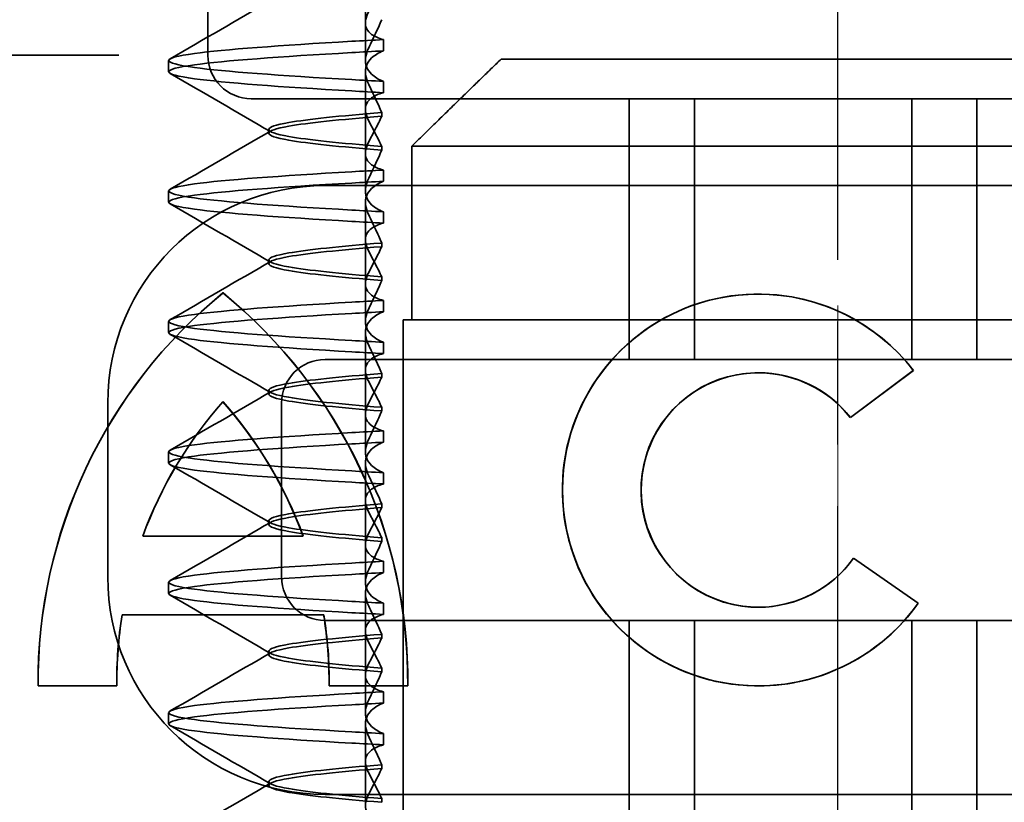
# Model space of a CAD drawing. Units: millimetres. Extents: x 22702 to 48937, y -19005 to 6113.
# Drawn here: x 33379 to 33390, y -13440 to -13431 of the extents above; entities that cross this region are included whole.
import ezdxf

# ---------------------------------------------------------------- set-up
doc = ezdxf.new("R2010")
doc.units = ezdxf.units.MM
for name, pattern in [('CHAIN', [0.3543, 0.2362, -0.0295, 0.0591, -0.0295]), ('DASH_DOT', [0.182, 0.1181, -0.0295, 0.0049, -0.0295]), ('STRICHPUNKT', [1, 0.5, -0.25, 0, -0.25])]:
    doc.linetypes.add(name, pattern=pattern)
for name, color, linetype, lineweight, true_color in [('Kóta (ISO)', 5, 'Continuous', 9, 0x0000ff), ('Osa (ISO)', 1, 'DASH_DOT', 9, 0xff0000), ('Šrafy (ISO)', 6, 'Continuous', 9, 0xff00ff)]:
    doc.layers.add(name, color=color, linetype=linetype, lineweight=lineweight, true_color=true_color)
doc.layers.add('MITTE', color=1, linetype='STRICHPUNKT')
doc.layers.add('Viditelná (ISO)', color=7, linetype='Continuous', lineweight=35)
doc.styles.add('Text poznámky (ISO)', font='tahoma.ttf')
doc.dimstyles.new('Výchozí (ISO)', dxfattribs={"dimscale": 2, "dimtxt": 3.5, "dimasz": 2.5, "dimexe": 1, "dimexo": 0, "dimgap": 0.762, "dimtad": 1, "dimrnd": 1e-08, "dimtxsty": 'Text poznámky (ISO)', "dimcen": 0.09, "dimdle": 10, "dimclrd": 256, "dimclre": 256, "dimclrt": 256, "dimazin": 2, "dimtfac": 1.001486, "dimtmove": 0, "dimatfit": 3, "dimfxl": 1, "dimtolj": 1, "dimlwd": -1, "dimlwe": -1, "dimarcsym": 0})

# ---------------------------------------------------------------- blocks, each defined once
blk = doc.blocks.new('A$C1D3B641F')
at = {"layer": 'Osa (ISO)', "linetype": 'CHAIN', "ltscale": 23.990969}
blk.add_line((20, 0), (20, 97), dxfattribs=at)
at = {"layer": 'Viditelná (ISO)'}
for p, q in [((14.565, 85.419), (14.565, 86.351)), ((12.752, 85.044), (12.752, 85.544)), ((14.565, 85.419), (14.565, 84.986)), ((14.773, 85.094), (14.773, 85.224)), ((11.265, 85.044), (9.442, 85.044)), ((11.729, 85.044), (11.265, 85.044)), ((12.301, 84.854), (12.301, 84.983)), ((16.127, 85), (23.873, 85)), ((14.565, 83.919), (14.565, 84.851)), ((14.773, 84.743), (14.773, 84.613)), ((13.252, 84.544), (14.252, 84.544)), ((24.95, 84.544), (14.252, 84.544)), ((17.601, 81.544), (17.601, 84.544)), ((18.351, 81.544), (18.351, 84.544)), ((20.851, 81.544), (20.851, 84.544)), ((21.601, 81.544), (21.601, 84.544)), ((14.753, 84.341), (14.753, 84.385)), ((13.451, 84.147), (13.451, 84.19)), ((14.753, 83.996), (14.753, 83.953)), ((15.101, 84), (15.101, 82)), ((24.899, 84), (15.101, 84)), ((14.565, 83.919), (14.565, 83.486)), ((14.773, 83.594), (14.773, 83.724)), ((14.101, 83.544), (20.101, 83.544)), ((24.303, 83.544), (20.101, 83.544)), ((12.301, 83.354), (12.301, 83.483)), ((14.565, 82.419), (14.565, 83.351)), ((14.773, 83.243), (14.773, 83.113)), ((14.753, 82.841), (14.753, 82.885)), ((13.451, 82.647), (13.451, 82.69)), ((14.753, 82.496), (14.753, 82.453)), ((14.565, 82.419), (14.565, 81.986)), ((12.925, 82.31), (12.927, 82.31)), ((19.084, 82.297), (19.086, 82.297)), ((14.773, 82.094), (14.773, 82.224)), ((12.301, 81.854), (12.301, 81.983)), ((15, 82), (15.101, 82)), ((15, 67), (15, 82)), ((15.101, 82), (24.899, 82)), ((14.565, 80.919), (14.565, 81.851)), ((14.773, 81.743), (14.773, 81.613)), ((25.101, 81.544), (14.101, 81.544)), ((14.753, 81.342), (14.753, 81.385)), ((19.084, 81.392), (19.086, 81.392)), ((20.869, 81.419), (20.145, 80.876)), ((20.871, 81.419), (20.146, 80.876)), ((20.869, 81.419), (20.871, 81.419)), ((13.451, 81.147), (13.451, 81.19)), ((11.601, 79.044), (11.601, 81.044)), ((12.925, 81.059), (12.927, 81.059)), ((13.601, 81.044), (13.601, 79.044)), ((14.565, 80.919), (14.565, 80.486)), ((14.753, 80.996), (14.753, 80.953)), ((20.145, 80.876), (20.146, 80.876)), ((14.773, 80.594), (14.773, 80.724)), ((12.301, 80.354), (12.301, 80.483)), ((14.565, 79.419), (14.565, 80.351)), ((14.773, 80.243), (14.773, 80.113)), ((14.753, 79.842), (14.753, 79.885)), ((13.451, 79.647), (13.451, 79.69)), ((12.003, 79.514), (13.848, 79.514)), ((13.848, 79.514), (13.849, 79.514)), ((14.565, 79.419), (14.565, 78.986)), ((14.753, 79.496), (14.753, 79.453)), ((14.773, 79.094), (14.773, 79.224)), ((20.181, 79.259), (20.182, 79.259)), ((20.181, 79.259), (20.925, 78.744)), ((20.182, 79.259), (20.926, 78.744)), ((12.301, 78.854), (12.301, 78.983)), ((14.565, 77.919), (14.565, 78.851)), ((14.773, 78.743), (14.773, 78.613)), ((20.925, 78.744), (20.926, 78.744)), ((19.084, 78.695), (19.086, 78.695)), ((14.085, 78.609), (11.766, 78.609)), ((14.085, 78.609), (14.087, 78.609)), ((14.101, 78.544), (25.101, 78.544)), ((17.601, 75.544), (17.601, 78.544)), ((18.351, 75.544), (18.351, 78.544)), ((20.851, 75.544), (20.851, 78.544)), ((21.601, 75.544), (21.601, 78.544)), ((14.753, 78.341), (14.753, 78.385)), ((13.451, 78.147), (13.451, 78.19)), ((14.753, 77.996), (14.753, 77.953)), ((14.565, 77.919), (14.565, 77.486)), ((11.704, 77.79), (10.799, 77.79)), ((11.704, 77.79), (11.705, 77.79)), ((15.052, 77.79), (14.147, 77.79)), ((14.773, 77.594), (14.773, 77.724)), ((15.052, 77.79), (15.054, 77.79)), ((19.084, 77.79), (19.086, 77.79)), ((12.301, 77.354), (12.301, 77.483)), ((14.565, 76.419), (14.565, 77.351)), ((14.773, 77.243), (14.773, 77.113)), ((14.753, 76.841), (14.753, 76.885)), ((13.451, 76.647), (13.451, 76.69)), ((20.101, 76.544), (14.101, 76.544)), ((14.753, 76.496), (14.753, 76.453)), ((24.303, 76.544), (20.101, 76.544))]:
    blk.add_line(p, q, dxfattribs=at)
for centre, radius, start, end in [((13.252, 85.044), 0.5, 180, 270), ((14.101, 81.044), 2.5, 90, 180), ((14.101, 81.044), 0.5, 90, 180), ((14.101, 79.044), 2.5, 180, 270), ((14.101, 79.044), 0.5, 180, 270)]:
    blk.add_arc(centre, radius, start, end, dxfattribs=at)
for centre, major_axis, ratio, start_param, end_param in [((17.607, 85.214), (-5.307, -0.197), 0.025591, 5.274694, 5.358504), ((17.607, 85.084), (-5.307, -0.197), 0.025591, 5.274694, 5.358504), ((17.607, 84.753), (-5.307, 0.197), 0.025591, 0.924682, 1.008492), ((17.607, 84.623), (-5.307, 0.197), 0.025591, 0.924682, 1.008492), ((17.607, 83.714), (-5.307, -0.197), 0.025592, 5.274694, 5.358504), ((17.607, 83.584), (-5.307, -0.197), 0.025592, 5.274694, 5.358504), ((17.607, 83.253), (-5.307, 0.197), 0.025591, 0.924682, 1.008492), ((17.607, 83.123), (-5.307, 0.197), 0.025592, 0.924682, 1.008492), ((19.084, 80.044), (0, -2.253), 0.999996, 2.227378, 7.239049), ((16.572, 77.834), (0, 5.773), 0.999996, 0.683577, 1.5783), ((16.573, 77.834), (0, 5.773), 0.999996, 0.683735, 1.5783), ((9.279, 77.834), (0, -5.773), 0.999996, 1.563292, 2.458016), ((16.573, 77.834), (0, 5.773), 0.999996, 0.683573, 0.683732), ((9.281, 77.834), (0, -5.773), 0.999996, 1.563292, 2.458016), ((19.086, 80.044), (-0.001, -2.253), 0.999996, 3.142222, 6.283185), ((19.086, 80.044), (-0.001, 2.253), 0.999996, 5.368656, 6.283185), ((17.607, 82.214), (-5.307, -0.197), 0.025593, 5.274694, 5.358503), ((17.607, 82.084), (-5.307, -0.197), 0.025592, 5.274694, 5.358503), ((17.607, 81.753), (-5.307, 0.197), 0.025592, 0.924682, 1.008492), ((17.607, 81.623), (-5.307, 0.197), 0.025593, 0.924682, 1.008492), ((19.084, 80.044), (0, 1.348), 0.999996, 5.378097, 10.374445), ((19.086, 80.044), (0, 1.348), 0.999996, 0, 3.141593), ((19.086, 80.044), (0, 1.348), 0.999996, 5.378729, 6.283185), ((16.572, 77.834), (0, -4.868), 0.999996, 3.988159, 4.359938), ((16.573, 77.834), (0, -4.868), 0.999996, 3.988159, 4.359938), ((9.279, 77.834), (0, 4.868), 0.999996, 5.06484, 5.436619), ((9.281, 77.834), (0, 4.868), 0.999996, 5.06484, 5.436619), ((19.086, 80.044), (0, 1.348), 0.999996, 5.378098, 5.378729), ((17.607, 80.714), (-5.307, -0.197), 0.025594, 5.274694, 5.358503), ((17.607, 80.584), (-5.307, -0.197), 0.025594, 5.274694, 5.358503), ((17.607, 80.253), (-5.307, 0.197), 0.025594, 0.924682, 1.008492), ((17.607, 80.123), (-5.307, 0.197), 0.025594, 0.924682, 1.008492), ((17.607, 79.214), (-5.307, -0.197), 0.025593, 5.274694, 5.358503), ((19.086, 80.044), (0, -1.348), 0.999996, 0, 0.949068), ((19.086, 80.044), (0, 1.348), 0.999996, 4.09066, 4.09126), ((17.607, 79.084), (-5.307, -0.197), 0.025593, 5.274694, 5.358503), ((17.607, 78.753), (-5.307, 0.197), 0.025593, 0.924682, 1.008492), ((19.086, 80.044), (0, -2.253), 0.999996, 6.28287, 7.239049), ((17.607, 78.623), (-5.307, 0.197), 0.025593, 0.924682, 1.008492), ((16.572, 77.834), (0, -4.868), 0.999996, 4.552458, 4.721289), ((16.573, 77.834), (0, -4.868), 0.999996, 4.552458, 4.721289), ((9.279, 77.834), (0, 4.868), 0.999996, 4.703489, 4.87232), ((9.281, 77.834), (0, 4.868), 0.999996, 4.703489, 4.87232), ((17.607, 77.714), (-5.307, -0.197), 0.025592, 5.274694, 5.358503), ((17.607, 77.584), (-5.307, -0.197), 0.025592, 5.274694, 5.358503), ((17.607, 77.253), (-5.307, 0.197), 0.025592, 0.924682, 1.008492), ((17.607, 77.123), (-5.307, 0.197), 0.025592, 0.924682, 1.008492)]:
    blk.add_ellipse(centre, major_axis=major_axis, ratio=ratio, start_param=start_param, end_param=end_param, dxfattribs=at)
for points in [[(12.32, 85.003), (12.705, 85.226), (13.09, 85.449), (13.474, 85.672)], [(13.474, 84.165), (13.09, 84.388), (12.705, 84.611), (12.32, 84.834)], [(12.32, 83.503), (12.705, 83.726), (13.09, 83.949), (13.474, 84.172)], [(13.474, 82.665), (13.09, 82.888), (12.705, 83.111), (12.32, 83.334)], [(12.32, 82.003), (12.705, 82.226), (13.09, 82.449), (13.474, 82.672)], [(13.474, 81.165), (13.09, 81.388), (12.705, 81.611), (12.32, 81.834)], [(12.32, 80.503), (12.705, 80.726), (13.09, 80.949), (13.474, 81.172)], [(13.474, 79.665), (13.09, 79.888), (12.705, 80.111), (12.32, 80.334)], [(12.32, 79.003), (12.705, 79.226), (13.09, 79.449), (13.474, 79.672)], [(13.474, 78.165), (13.09, 78.388), (12.705, 78.611), (12.32, 78.834)], [(12.32, 77.503), (12.705, 77.726), (13.09, 77.949), (13.474, 78.172)], [(13.474, 76.665), (13.09, 76.888), (12.705, 77.111), (12.32, 77.334)], [(12.32, 76.003), (12.705, 76.226), (13.09, 76.449), (13.474, 76.672)]]:
    blk.add_open_spline(points, degree=3, dxfattribs=at)
for points, knots in [([(14.773, 85.224), (14.716, 85.239), (14.671, 85.259), (14.611, 85.303), (14.593, 85.325), (14.566, 85.378), (14.562, 85.411), (14.572, 85.478), (14.584, 85.512), (14.603, 85.547)], [-0.09938134, -0.09938134, -0.09938134, -0.09938134, -0.07102169, -0.07102169, -0.04970629, -0.04970629, -0.02343713, -0.02343713, -0.00007231, -0.00007231, -0.00007231, -0.00007231]), ([(14.753, 85.452), (14.73, 85.399), (14.706, 85.346), (14.656, 85.238), (14.63, 85.183), (14.603, 85.129)], [0.00007386, 0.00007386, 0.00007386, 0.00007386, 0.03418489, 0.03418489, 0.06833553, 0.06833553, 0.06833553, 0.06833553]), ([(14.408, 84.763), (13.579, 84.81), (12.94, 84.856), (12.598, 84.903), (12.207, 84.957), (12.206, 85.01), (12.597, 85.064), (12.939, 85.11), (13.578, 85.157), (14.408, 85.204)], [82.328051, 82.328051, 82.328051, 82.328051, 82.916126, 82.916126, 82.916126, 83.588196, 83.588196, 83.588196, 84.17636, 84.17636, 84.17636, 84.17636]), ([(14.408, 84.633), (13.578, 84.68), (12.939, 84.727), (12.597, 84.774), (12.206, 84.827), (12.207, 84.88), (12.598, 84.934), (12.94, 84.981), (13.579, 85.028), (14.408, 85.074)], [82.328051, 82.328051, 82.328051, 82.328051, 82.916216, 82.916216, 82.916216, 83.588286, 83.588286, 83.588286, 84.17636, 84.17636, 84.17636, 84.17636]), ([(14.603, 85.129), (14.584, 85.091), (14.572, 85.053), (14.562, 84.978), (14.566, 84.94), (14.593, 84.876), (14.611, 84.849), (14.671, 84.793), (14.716, 84.765), (14.773, 84.743)], [-0.1012396, -0.1012396, -0.1012396, -0.1012396, -0.0774526, -0.0774526, -0.0506246, -0.0506246, -0.0288564, -0.0288564, 0, 0, 0, 0]), ([(14.603, 84.708), (14.584, 84.747), (14.572, 84.784), (14.562, 84.859), (14.566, 84.897), (14.593, 84.961), (14.611, 84.988), (14.671, 85.044), (14.716, 85.072), (14.773, 85.094)], [-0.1012396, -0.1012396, -0.1012396, -0.1012396, -0.0774517, -0.0774517, -0.0506225, -0.0506225, -0.0288552, -0.0288552, 0, 0, 0, 0]), ([(14.753, 84.385), (14.73, 84.438), (14.706, 84.491), (14.656, 84.599), (14.63, 84.654), (14.603, 84.708)], [0.00007384, 0.00007384, 0.00007384, 0.00007384, 0.03418675, 0.03418675, 0.0683355, 0.0683355, 0.0683355, 0.0683355]), ([(14.773, 84.613), (14.716, 84.599), (14.671, 84.578), (14.611, 84.534), (14.593, 84.513), (14.566, 84.459), (14.562, 84.426), (14.572, 84.359), (14.584, 84.325), (14.603, 84.29)], [-0.09940967, -0.09940967, -0.09940967, -0.09940967, -0.07105432, -0.07105432, -0.04974174, -0.04974174, -0.02345311, -0.02345311, -0.00008758, -0.00008758, -0.00008758, -0.00008758]), ([(14.753, 84.384), (14.271, 84.346), (13.901, 84.308), (13.683, 84.27), (13.377, 84.217), (13.377, 84.163), (13.683, 84.11), (13.901, 84.071), (14.271, 84.033), (14.753, 83.995)], [-1.738513, -1.738513, -1.738513, -1.738513, -1.260241, -1.260241, -1.260241, -0.58817, -0.58817, -0.58817, -0.109806, -0.109806, -0.109806, -0.109806]), ([(14.753, 83.953), (14.271, 83.991), (13.901, 84.029), (13.683, 84.067), (13.377, 84.121), (13.377, 84.174), (13.683, 84.228), (13.901, 84.266), (14.271, 84.304), (14.753, 84.342)], [0.109806, 0.109806, 0.109806, 0.109806, 0.588083, 0.588083, 0.588083, 1.260152, 1.260152, 1.260152, 1.738513, 1.738513, 1.738513, 1.738513]), ([(14.603, 84.047), (14.63, 84.098), (14.656, 84.147), (14.706, 84.245), (14.73, 84.294), (14.753, 84.341)], [0.00002444, 0.00002444, 0.00002444, 0.00002444, 0.03349878, 0.03349878, 0.06693548, 0.06693548, 0.06693548, 0.06693548]), ([(14.603, 84.29), (14.63, 84.24), (14.656, 84.19), (14.706, 84.092), (14.73, 84.043), (14.753, 83.996)], [0, 0, 0, 0, 0.03349805, 0.03349805, 0.06688891, 0.06688891, 0.06688891, 0.06688891]), ([(14.773, 83.724), (14.716, 83.739), (14.671, 83.759), (14.611, 83.803), (14.593, 83.825), (14.566, 83.878), (14.562, 83.911), (14.572, 83.978), (14.584, 84.012), (14.603, 84.047)], [-0.09938116, -0.09938116, -0.09938116, -0.09938116, -0.07103825, -0.07103825, -0.04973374, -0.04973374, -0.02344891, -0.02344891, -0.00007209, -0.00007209, -0.00007209, -0.00007209]), ([(14.753, 83.952), (14.73, 83.899), (14.706, 83.846), (14.656, 83.738), (14.63, 83.683), (14.603, 83.629)], [0.00007362, 0.00007362, 0.00007362, 0.00007362, 0.03418458, 0.03418458, 0.06833513, 0.06833513, 0.06833513, 0.06833513]), ([(14.408, 83.263), (13.579, 83.31), (12.94, 83.356), (12.598, 83.403), (12.207, 83.457), (12.206, 83.51), (12.597, 83.564), (12.939, 83.61), (13.578, 83.657), (14.408, 83.704)], [76.044865, 76.044865, 76.044865, 76.044865, 76.632944, 76.632944, 76.632944, 77.305012, 77.305012, 77.305012, 77.893175, 77.893175, 77.893175, 77.893175]), ([(14.603, 83.629), (14.584, 83.591), (14.572, 83.554), (14.562, 83.478), (14.566, 83.44), (14.593, 83.376), (14.611, 83.349), (14.671, 83.293), (14.716, 83.265), (14.773, 83.243)], [-0.1012397, -0.1012397, -0.1012397, -0.1012397, -0.0774542, -0.0774542, -0.0506286, -0.0506286, -0.0288589, -0.0288589, 0, 0, 0, 0]), ([(14.408, 83.133), (13.578, 83.18), (12.939, 83.227), (12.597, 83.274), (12.206, 83.327), (12.207, 83.38), (12.598, 83.434), (12.94, 83.481), (13.579, 83.528), (14.408, 83.574)], [76.044865, 76.044865, 76.044865, 76.044865, 76.633029, 76.633029, 76.633029, 77.305098, 77.305098, 77.305098, 77.893175, 77.893175, 77.893175, 77.893175]), ([(14.603, 83.208), (14.584, 83.247), (14.572, 83.284), (14.562, 83.359), (14.566, 83.397), (14.593, 83.461), (14.611, 83.488), (14.671, 83.544), (14.716, 83.572), (14.773, 83.594)], [-0.1012397, -0.1012397, -0.1012397, -0.1012397, -0.0774528, -0.0774528, -0.0506252, -0.0506252, -0.0288568, -0.0288568, 0, 0, 0, 0]), ([(14.753, 82.885), (14.73, 82.938), (14.706, 82.991), (14.656, 83.099), (14.63, 83.154), (14.603, 83.208)], [0.0000736, 0.0000736, 0.0000736, 0.0000736, 0.03418643, 0.03418643, 0.0683351, 0.0683351, 0.0683351, 0.0683351]), ([(14.773, 83.113), (14.716, 83.099), (14.671, 83.078), (14.611, 83.034), (14.593, 83.013), (14.566, 82.959), (14.562, 82.926), (14.572, 82.859), (14.584, 82.825), (14.603, 82.79)], [-0.09940938, -0.09940938, -0.09940938, -0.09940938, -0.07104678, -0.07104678, -0.04972953, -0.04972953, -0.02344788, -0.02344788, -0.00008728, -0.00008728, -0.00008728, -0.00008728]), ([(14.753, 82.884), (14.271, 82.846), (13.901, 82.808), (13.683, 82.77), (13.377, 82.717), (13.377, 82.663), (13.683, 82.61), (13.901, 82.571), (14.271, 82.533), (14.753, 82.495)], [-1.738513, -1.738513, -1.738513, -1.738513, -1.260238, -1.260238, -1.260238, -0.588169, -0.588169, -0.588169, -0.109806, -0.109806, -0.109806, -0.109806]), ([(14.753, 82.453), (14.271, 82.491), (13.901, 82.529), (13.683, 82.567), (13.377, 82.621), (13.377, 82.674), (13.683, 82.728), (13.901, 82.766), (14.271, 82.804), (14.753, 82.842)], [0.109806, 0.109806, 0.109806, 0.109806, 0.588081, 0.588081, 0.588081, 1.26015, 1.26015, 1.26015, 1.738513, 1.738513, 1.738513, 1.738513]), ([(14.603, 82.547), (14.63, 82.598), (14.656, 82.647), (14.706, 82.745), (14.73, 82.794), (14.753, 82.841)], [0.00002435, 0.00002435, 0.00002435, 0.00002435, 0.03349861, 0.03349861, 0.06693523, 0.06693523, 0.06693523, 0.06693523]), ([(14.603, 82.79), (14.63, 82.74), (14.656, 82.69), (14.706, 82.592), (14.73, 82.543), (14.753, 82.496)], [0, 0, 0, 0, 0.0334982, 0.0334982, 0.06688884, 0.06688884, 0.06688884, 0.06688884]), ([(14.773, 82.224), (14.716, 82.239), (14.671, 82.259), (14.611, 82.303), (14.593, 82.325), (14.566, 82.378), (14.562, 82.411), (14.572, 82.478), (14.584, 82.512), (14.603, 82.547)], [-0.09938098, -0.09938098, -0.09938098, -0.09938098, -0.07103251, -0.07103251, -0.04972444, -0.04972444, -0.02344494, -0.02344494, -0.00007184, -0.00007184, -0.00007184, -0.00007184]), ([(14.753, 82.452), (14.73, 82.399), (14.706, 82.346), (14.656, 82.238), (14.63, 82.183), (14.603, 82.129)], [0.00007336, 0.00007336, 0.00007336, 0.00007336, 0.03418423, 0.03418423, 0.06833469, 0.06833469, 0.06833469, 0.06833469]), ([(14.408, 81.763), (13.579, 81.81), (12.94, 81.856), (12.598, 81.903), (12.207, 81.957), (12.206, 82.01), (12.597, 82.064), (12.939, 82.11), (13.578, 82.157), (14.408, 82.204)], [69.76168, 69.76168, 69.76168, 69.76168, 70.349755, 70.349755, 70.349755, 71.021825, 71.021825, 71.021825, 71.609989, 71.609989, 71.609989, 71.609989]), ([(14.408, 81.633), (13.578, 81.68), (12.939, 81.727), (12.597, 81.774), (12.206, 81.827), (12.207, 81.88), (12.598, 81.934), (12.94, 81.981), (13.579, 82.028), (14.408, 82.074)], [69.76168, 69.76168, 69.76168, 69.76168, 70.349842, 70.349842, 70.349842, 71.02191, 71.02191, 71.02191, 71.609989, 71.609989, 71.609989, 71.609989]), ([(14.603, 82.129), (14.584, 82.091), (14.572, 82.054), (14.562, 81.978), (14.566, 81.94), (14.593, 81.876), (14.611, 81.849), (14.671, 81.793), (14.716, 81.765), (14.773, 81.743)], [-0.1012398, -0.1012398, -0.1012398, -0.1012398, -0.0774541, -0.0774541, -0.0506285, -0.0506285, -0.0288589, -0.0288589, 0, 0, 0, 0]), ([(14.603, 81.708), (14.584, 81.747), (14.572, 81.784), (14.562, 81.859), (14.566, 81.897), (14.593, 81.961), (14.611, 81.988), (14.671, 82.044), (14.716, 82.072), (14.773, 82.094)], [-0.1012397, -0.1012397, -0.1012397, -0.1012397, -0.0774534, -0.0774534, -0.050627, -0.050627, -0.028858, -0.028858, 0, 0, 0, 0]), ([(14.753, 81.385), (14.73, 81.438), (14.706, 81.491), (14.656, 81.599), (14.63, 81.654), (14.603, 81.708)], [0.00007333, 0.00007333, 0.00007333, 0.00007333, 0.03418607, 0.03418607, 0.06833464, 0.06833464, 0.06833464, 0.06833464]), ([(14.773, 81.613), (14.716, 81.599), (14.671, 81.578), (14.611, 81.534), (14.593, 81.513), (14.566, 81.459), (14.562, 81.426), (14.572, 81.359), (14.584, 81.325), (14.603, 81.29)], [-0.09940904, -0.09940904, -0.09940904, -0.09940904, -0.07106399, -0.07106399, -0.04975816, -0.04975816, -0.02346017, -0.02346017, -0.00008694, -0.00008694, -0.00008694, -0.00008694]), ([(14.753, 81.384), (14.271, 81.346), (13.901, 81.308), (13.683, 81.27), (13.377, 81.217), (13.377, 81.163), (13.683, 81.11), (13.901, 81.071), (14.271, 81.033), (14.753, 80.995)], [-1.738513, -1.738513, -1.738513, -1.738513, -1.260235, -1.260235, -1.260235, -0.588167, -0.588167, -0.588167, -0.109806, -0.109806, -0.109806, -0.109806]), ([(14.753, 80.953), (14.271, 80.991), (13.901, 81.029), (13.683, 81.067), (13.377, 81.121), (13.377, 81.174), (13.683, 81.228), (13.901, 81.266), (14.271, 81.304), (14.753, 81.342)], [0.109806, 0.109806, 0.109806, 0.109806, 0.588072, 0.588072, 0.588072, 1.260146, 1.260146, 1.260146, 1.738513, 1.738513, 1.738513, 1.738513]), ([(14.603, 81.047), (14.63, 81.098), (14.656, 81.147), (14.706, 81.245), (14.73, 81.294), (14.753, 81.341)], [0.00002426, 0.00002426, 0.00002426, 0.00002426, 0.03349843, 0.03349843, 0.06693493, 0.06693493, 0.06693493, 0.06693493]), ([(14.603, 81.29), (14.63, 81.239), (14.656, 81.19), (14.706, 81.092), (14.73, 81.043), (14.753, 80.996)], [0, 0, 0, 0, 0.03350743, 0.03350743, 0.06688876, 0.06688876, 0.06688876, 0.06688876]), ([(14.773, 80.724), (14.716, 80.739), (14.671, 80.759), (14.611, 80.803), (14.593, 80.825), (14.566, 80.878), (14.562, 80.911), (14.572, 80.978), (14.584, 81.012), (14.603, 81.047)], [-0.09938077, -0.09938077, -0.09938077, -0.09938077, -0.07102223, -0.07102223, -0.04970769, -0.04970769, -0.02343777, -0.02343777, -0.00007155, -0.00007155, -0.00007155, -0.00007155]), ([(14.753, 80.952), (14.73, 80.899), (14.706, 80.846), (14.656, 80.738), (14.63, 80.683), (14.603, 80.629)], [0.00007307, 0.00007307, 0.00007307, 0.00007307, 0.03418382, 0.03418382, 0.06833418, 0.06833418, 0.06833418, 0.06833418]), ([(14.408, 80.263), (13.579, 80.31), (12.94, 80.356), (12.598, 80.403), (12.207, 80.457), (12.206, 80.51), (12.597, 80.564), (12.939, 80.61), (13.578, 80.657), (14.408, 80.704)], [63.478495, 63.478495, 63.478495, 63.478495, 64.066561, 64.066561, 64.066561, 64.738635, 64.738635, 64.738635, 65.326804, 65.326804, 65.326804, 65.326804]), ([(14.408, 80.133), (13.578, 80.18), (12.94, 80.227), (12.597, 80.274), (12.206, 80.327), (12.207, 80.38), (12.598, 80.434), (12.94, 80.481), (13.579, 80.528), (14.408, 80.574)], [63.478495, 63.478495, 63.478495, 63.478495, 64.066658, 64.066658, 64.066658, 64.738726, 64.738726, 64.738726, 65.326804, 65.326804, 65.326804, 65.326804]), ([(14.603, 80.629), (14.584, 80.591), (14.572, 80.554), (14.562, 80.478), (14.566, 80.44), (14.593, 80.376), (14.611, 80.349), (14.671, 80.293), (14.716, 80.265), (14.773, 80.243)], [-0.1012403, -0.1012403, -0.1012403, -0.1012403, -0.0774537, -0.0774537, -0.0506274, -0.0506274, -0.0288582, -0.0288582, -0.0000004, -0.0000004, -0.0000004, -0.0000004]), ([(14.603, 80.208), (14.584, 80.247), (14.572, 80.284), (14.562, 80.359), (14.566, 80.397), (14.593, 80.461), (14.611, 80.488), (14.671, 80.544), (14.716, 80.572), (14.773, 80.594)], [-0.1012399, -0.1012399, -0.1012399, -0.1012399, -0.0774535, -0.0774535, -0.0506276, -0.0506276, -0.0288583, -0.0288583, 0, 0, 0, 0]), ([(14.753, 79.885), (14.73, 79.938), (14.706, 79.991), (14.656, 80.099), (14.63, 80.154), (14.603, 80.208)], [0.00007303, 0.00007303, 0.00007303, 0.00007303, 0.03418566, 0.03418566, 0.06833412, 0.06833412, 0.06833412, 0.06833412]), ([(14.773, 80.113), (14.716, 80.099), (14.671, 80.078), (14.611, 80.034), (14.593, 80.013), (14.566, 79.959), (14.562, 79.926), (14.572, 79.859), (14.584, 79.825), (14.603, 79.79)], [-0.09940866, -0.09940866, -0.09940866, -0.09940866, -0.0710506, -0.0710506, -0.04973638, -0.04973638, -0.02345083, -0.02345083, -0.00008654, -0.00008654, -0.00008654, -0.00008654]), ([(14.753, 79.884), (14.271, 79.846), (13.901, 79.808), (13.683, 79.77), (13.377, 79.717), (13.377, 79.663), (13.683, 79.61), (13.901, 79.571), (14.271, 79.533), (14.753, 79.495)], [-1.738513, -1.738513, -1.738513, -1.738513, -1.260237, -1.260237, -1.260237, -0.588168, -0.588168, -0.588168, -0.109806, -0.109806, -0.109806, -0.109806]), ([(14.753, 79.453), (14.271, 79.491), (13.901, 79.529), (13.683, 79.567), (13.377, 79.621), (13.377, 79.674), (13.683, 79.728), (13.901, 79.766), (14.271, 79.804), (14.753, 79.842)], [0.109806, 0.109806, 0.109806, 0.109806, 0.588071, 0.588071, 0.588071, 1.260145, 1.260145, 1.260145, 1.738513, 1.738513, 1.738513, 1.738513]), ([(14.603, 79.547), (14.63, 79.598), (14.656, 79.647), (14.706, 79.745), (14.73, 79.794), (14.753, 79.841)], [0.0000243, 0.0000243, 0.0000243, 0.0000243, 0.03349851, 0.03349851, 0.06693506, 0.06693506, 0.06693506, 0.06693506]), ([(14.603, 79.79), (14.63, 79.739), (14.656, 79.69), (14.706, 79.592), (14.73, 79.543), (14.753, 79.496)], [0, 0, 0, 0, 0.03351332, 0.03351332, 0.06688865, 0.06688865, 0.06688865, 0.06688865]), ([(14.773, 79.224), (14.716, 79.239), (14.671, 79.259), (14.611, 79.303), (14.593, 79.325), (14.566, 79.378), (14.562, 79.411), (14.572, 79.478), (14.584, 79.512), (14.603, 79.547)], [-0.09938087, -0.09938087, -0.09938087, -0.09938087, -0.07102114, -0.07102114, -0.04970581, -0.04970581, -0.02343695, -0.02343695, -0.00007168, -0.00007168, -0.00007168, -0.00007168]), ([(14.753, 79.452), (14.73, 79.399), (14.706, 79.346), (14.656, 79.238), (14.63, 79.183), (14.603, 79.129)], [0.00007319, 0.00007319, 0.00007319, 0.00007319, 0.034184, 0.034184, 0.06833441, 0.06833441, 0.06833441, 0.06833441]), ([(14.408, 78.763), (13.579, 78.81), (12.94, 78.856), (12.598, 78.903), (12.207, 78.957), (12.206, 79.01), (12.597, 79.064), (12.939, 79.11), (13.578, 79.157), (14.408, 79.204)], [57.19531, 57.19531, 57.19531, 57.19531, 57.783375, 57.783375, 57.783375, 58.45545, 58.45545, 58.45545, 59.043619, 59.043619, 59.043619, 59.043619]), ([(14.408, 78.633), (13.578, 78.68), (12.939, 78.727), (12.597, 78.774), (12.206, 78.827), (12.207, 78.88), (12.598, 78.934), (12.94, 78.981), (13.579, 79.028), (14.408, 79.074)], [57.19531, 57.19531, 57.19531, 57.19531, 57.783475, 57.783475, 57.783475, 58.455546, 58.455546, 58.455546, 59.043619, 59.043619, 59.043619, 59.043619]), ([(14.603, 79.129), (14.584, 79.091), (14.572, 79.053), (14.562, 78.978), (14.566, 78.94), (14.593, 78.876), (14.611, 78.849), (14.671, 78.793), (14.716, 78.765), (14.773, 78.743)], [-0.1012398, -0.1012398, -0.1012398, -0.1012398, -0.0774478, -0.0774478, -0.0506141, -0.0506141, -0.0288501, -0.0288501, 0, 0, 0, 0]), ([(14.603, 78.708), (14.584, 78.747), (14.572, 78.784), (14.562, 78.859), (14.566, 78.897), (14.593, 78.961), (14.611, 78.988), (14.671, 79.044), (14.716, 79.072), (14.773, 79.094)], [-0.1012398, -0.1012398, -0.1012398, -0.1012398, -0.0774504, -0.0774504, -0.05062, -0.05062, -0.0288537, -0.0288537, 0, 0, 0, 0]), ([(14.753, 78.385), (14.73, 78.438), (14.706, 78.491), (14.656, 78.599), (14.63, 78.654), (14.603, 78.708)], [0.00007321, 0.00007321, 0.00007321, 0.00007321, 0.03418592, 0.03418592, 0.06833444, 0.06833444, 0.06833444, 0.06833444]), ([(14.773, 78.613), (14.716, 78.599), (14.671, 78.578), (14.611, 78.534), (14.593, 78.513), (14.566, 78.459), (14.562, 78.426), (14.572, 78.359), (14.584, 78.325), (14.603, 78.29)], [-0.09940889, -0.09940889, -0.09940889, -0.09940889, -0.07105408, -0.07105408, -0.04974193, -0.04974193, -0.02345321, -0.02345321, -0.00008678, -0.00008678, -0.00008678, -0.00008678]), ([(14.753, 78.384), (14.271, 78.346), (13.901, 78.308), (13.683, 78.27), (13.377, 78.217), (13.377, 78.163), (13.683, 78.11), (13.901, 78.071), (14.271, 78.033), (14.753, 77.995)], [-1.738513, -1.738513, -1.738513, -1.738513, -1.260242, -1.260242, -1.260242, -0.588171, -0.588171, -0.588171, -0.109806, -0.109806, -0.109806, -0.109806]), ([(14.753, 77.953), (14.271, 77.991), (13.901, 78.029), (13.683, 78.067), (13.377, 78.121), (13.377, 78.174), (13.683, 78.228), (13.901, 78.266), (14.271, 78.304), (14.753, 78.342)], [0.109806, 0.109806, 0.109806, 0.109806, 0.588081, 0.588081, 0.588081, 1.26015, 1.26015, 1.26015, 1.738513, 1.738513, 1.738513, 1.738513]), ([(14.603, 78.047), (14.63, 78.098), (14.656, 78.147), (14.706, 78.245), (14.73, 78.294), (14.753, 78.341)], [0.00002439, 0.00002439, 0.00002439, 0.00002439, 0.03349869, 0.03349869, 0.06693534, 0.06693534, 0.06693534, 0.06693534]), ([(14.603, 78.29), (14.63, 78.239), (14.656, 78.19), (14.706, 78.092), (14.73, 78.043), (14.753, 77.996)], [0, 0, 0, 0, 0.03350708, 0.03350708, 0.06688872, 0.06688872, 0.06688872, 0.06688872]), ([(14.773, 77.724), (14.716, 77.739), (14.671, 77.759), (14.611, 77.803), (14.593, 77.825), (14.566, 77.878), (14.562, 77.911), (14.572, 77.978), (14.584, 78.012), (14.603, 78.047)], [-0.09938107, -0.09938107, -0.09938107, -0.09938107, -0.07102138, -0.07102138, -0.04970603, -0.04970603, -0.02343703, -0.02343703, -0.00007195, -0.00007195, -0.00007195, -0.00007195]), ([(14.753, 77.952), (14.73, 77.899), (14.706, 77.846), (14.656, 77.738), (14.63, 77.683), (14.603, 77.629)], [0.00007347, 0.00007347, 0.00007347, 0.00007347, 0.03418438, 0.03418438, 0.06833488, 0.06833488, 0.06833488, 0.06833488]), ([(14.408, 77.263), (13.579, 77.31), (12.94, 77.356), (12.598, 77.403), (12.207, 77.457), (12.206, 77.51), (12.597, 77.564), (12.939, 77.61), (13.578, 77.657), (14.408, 77.704)], [50.912124, 50.912124, 50.912124, 50.912124, 51.5002, 51.5002, 51.5002, 52.172269, 52.172269, 52.172269, 52.760433, 52.760433, 52.760433, 52.760433]), ([(14.603, 77.629), (14.584, 77.591), (14.572, 77.553), (14.562, 77.478), (14.566, 77.44), (14.593, 77.376), (14.611, 77.349), (14.671, 77.293), (14.716, 77.265), (14.773, 77.243)], [-0.1012397, -0.1012397, -0.1012397, -0.1012397, -0.0774524, -0.0774524, -0.0506246, -0.0506246, -0.0288565, -0.0288565, 0, 0, 0, 0]), ([(14.408, 77.133), (13.578, 77.18), (12.939, 77.227), (12.597, 77.274), (12.206, 77.327), (12.207, 77.38), (12.598, 77.434), (12.94, 77.481), (13.579, 77.528), (14.408, 77.574)], [50.912124, 50.912124, 50.912124, 50.912124, 51.500289, 51.500289, 51.500289, 52.17236, 52.17236, 52.17236, 52.760433, 52.760433, 52.760433, 52.760433]), ([(14.603, 77.208), (14.584, 77.247), (14.572, 77.284), (14.562, 77.359), (14.566, 77.397), (14.593, 77.461), (14.611, 77.488), (14.671, 77.544), (14.716, 77.572), (14.773, 77.594)], [-0.1012397, -0.1012397, -0.1012397, -0.1012397, -0.0774516, -0.0774516, -0.0506225, -0.0506225, -0.0288552, -0.0288552, 0, 0, 0, 0]), ([(14.753, 76.885), (14.73, 76.938), (14.706, 76.991), (14.656, 77.099), (14.63, 77.154), (14.603, 77.208)], [0.00007349, 0.00007349, 0.00007349, 0.00007349, 0.03418629, 0.03418629, 0.06833492, 0.06833492, 0.06833492, 0.06833492]), ([(14.773, 77.113), (14.716, 77.099), (14.671, 77.078), (14.611, 77.034), (14.593, 77.013), (14.566, 76.959), (14.562, 76.926), (14.572, 76.859), (14.584, 76.825), (14.603, 76.79)], [-0.09938107, -0.09938107, -0.09938107, -0.09938107, -0.07102574, -0.07102574, -0.04971322, -0.04971322, -0.02344011, -0.02344011, -0.00007196, -0.00007196, -0.00007196, -0.00007196]), ([(14.753, 76.884), (14.271, 76.846), (13.901, 76.808), (13.683, 76.77), (13.377, 76.717), (13.377, 76.663), (13.683, 76.61), (13.901, 76.571), (14.271, 76.533), (14.753, 76.495)], [-1.738513, -1.738513, -1.738513, -1.738513, -1.260241, -1.260241, -1.260241, -0.58817, -0.58817, -0.58817, -0.109806, -0.109806, -0.109806, -0.109806]), ([(14.753, 76.453), (14.271, 76.491), (13.901, 76.529), (13.683, 76.567), (13.377, 76.621), (13.377, 76.674), (13.683, 76.728), (13.901, 76.766), (14.271, 76.804), (14.753, 76.842)], [0.109806, 0.109806, 0.109806, 0.109806, 0.588083, 0.588083, 0.588083, 1.260152, 1.260152, 1.260152, 1.738513, 1.738513, 1.738513, 1.738513]), ([(14.603, 76.547), (14.63, 76.598), (14.656, 76.647), (14.706, 76.745), (14.73, 76.794), (14.753, 76.841)], [0.00002447, 0.00002447, 0.00002447, 0.00002447, 0.03349884, 0.03349884, 0.06693557, 0.06693557, 0.06693557, 0.06693557]), ([(14.603, 76.79), (14.63, 76.74), (14.656, 76.69), (14.706, 76.592), (14.73, 76.543), (14.753, 76.496)], [0.0000244, 0.0000244, 0.0000244, 0.0000244, 0.03354212, 0.03354212, 0.06693538, 0.06693538, 0.06693538, 0.06693538]), ([(14.773, 76.224), (14.716, 76.239), (14.671, 76.259), (14.611, 76.303), (14.593, 76.325), (14.566, 76.378), (14.562, 76.411), (14.572, 76.478), (14.584, 76.512), (14.603, 76.547)], [-0.09938123, -0.09938123, -0.09938123, -0.09938123, -0.07103833, -0.07103833, -0.04973381, -0.04973381, -0.02344894, -0.02344894, -0.00007218, -0.00007218, -0.00007218, -0.00007218])]:
    blk.add_open_spline(points, degree=3, knots=knots, dxfattribs=at)
blk.add_rational_spline([(16.127, 85), (15.671, 84.558), (15.101, 84)], [1, 1.01641431551, 1.01967201941], degree=2, dxfattribs=at)
blk = doc.blocks.new('*D687')
at = {"layer": 'DEFPOINTS', "color": 0, "transparency": 16777216}
for p in [(32423.505, -13397.306), (33479.511, -13397.306), (32423.505, -13457.146)]:
    blk.add_point(p, dxfattribs=at)
at = {"layer": 'Kóta (ISO)', "transparency": 16777216}
for p, q in [((32423.505, -13397.306), (33481.511, -13397.306)), ((33479.511, -13452.146), (33479.511, -13402.306)), ((32423.505, -13457.146), (33481.511, -13457.146))]:
    blk.add_line(p, q, dxfattribs=at)
for points in [[(33478.678, -13402.306), (33480.345, -13402.306), (33479.511, -13397.306)], [(33478.678, -13452.146), (33480.345, -13452.146), (33479.511, -13457.146)]]:
    blk.add_solid(points, dxfattribs=at)
at = {"layer": 'Kóta (ISO)', "transparency": 16777216, "insert": (33474.344, -13427.226), "char_height": 7, "attachment_point": 5, "rotation": 90, "style": 'Text poznámky (ISO)'}
blk.add_mtext('\\A1;60', dxfattribs=at)

msp = doc.modelspace()

# ---------------------------------------------------------------- linework, layer by layer
at = {"layer": 'MITTE', "linetype": 'CHAIN', "ltscale": 23.990969}
msp.add_line((33388.505, -13501.791), (33388.505, -13409.46), dxfattribs=at)

# ---------------------------------------------------------------- block references
at = {"layer": 'Šrafy (ISO)'}
msp.add_blockref('A$C1D3B641F', (33368.505, -13516.482), dxfattribs=at)

# ---------------------------------------------------------------- dimensions: what is measured, and where the dimension line sits
at = {"layer": 'Kóta (ISO)'}
dim = msp.add_linear_dim(base=(33479.511, -13397.306), p1=(32423.505, -13457.146), p2=(32423.505, -13397.306), angle=90, dimstyle='Výchozí (ISO)', override={"dimdec": 0, "dimtofl": 0, "dimatfit": 1}, dxfattribs=at)
dim.commit()
dim.dimension.update_dxf_attribs({"geometry": '*D687', "text_midpoint": (33479.511, -13427.226), "dimtype": 160})

doc.saveas('drawing.dxf')
